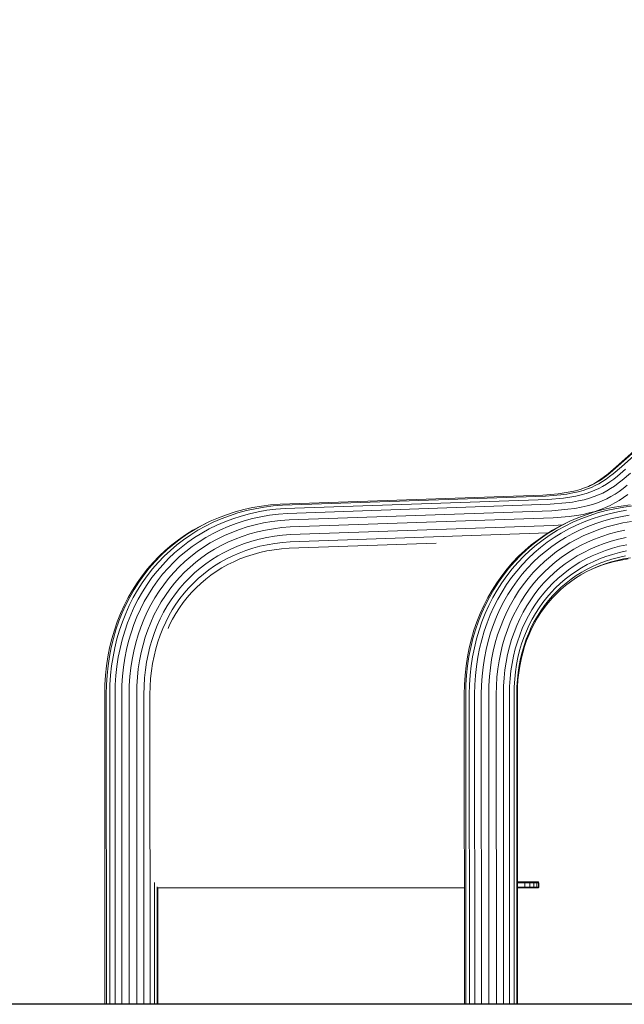
# Model space of a CAD drawing. Units: millimetres. Extents: x 723613 to 737979, y 146207 to 167182.
# Drawn here: x 729525 to 729832, y 162409 to 162909 of the extents above; entities that cross this region are included whole.
import ezdxf

# ---------------------------------------------------------------- set-up
doc = ezdxf.new("R2010")
doc.units = ezdxf.units.MM
doc.header["$PDSIZE"] = -1
doc.layers.add('размер', color=92, linetype='Continuous', lineweight=15)
doc.dimstyles.new('Размер М1.1', dxfattribs={"dimtxt": 300, "dimasz": 200, "dimexe": 1, "dimexo": 1, "dimgap": 50, "dimtad": 1, "dimdec": 0, "dimzin": 0, "dimtxsty": 'Standard', "dimcen": 2.5, "dimazin": 0, "dimtfac": 1, "dimtmove": 0, "dimatfit": 3, "dimfxl": 1, "dimtzin": 0, "dimarcsym": 0})

# ---------------------------------------------------------------- blocks, each defined once
blk = doc.blocks.new('*D19')
at = {"layer": 'Defpoints', "color": 0, "transparency": 16777216}
for p in [(725248.88, 167175.59), (731788.95, 167175.59), (728985.2, 162409.28)]:
    blk.add_point(p, dxfattribs=at)
at = {"layer": 'размер', "color": 0, "lineweight": -2, "transparency": 16777216}
for p, q in [((731787.95, 167175.59), (725247.88, 167175.59)), ((725248.88, 162609.28), (725248.88, 166975.59)), ((728984.2, 162409.28), (725247.88, 162409.28))]:
    blk.add_line(p, q, dxfattribs=at)
at = {"layer": 'размер', "color": 0, "transparency": 16777216}
for points in [[(725215.55, 166975.59), (725282.22, 166975.59), (725248.88, 167175.59)], [(725215.55, 162609.28), (725282.22, 162609.28), (725248.88, 162409.28)]]:
    blk.add_solid(points, dxfattribs=at)
at = {"layer": 'размер', "color": 0, "transparency": 16777216, "insert": (725048.88, 164792.44), "char_height": 300, "attachment_point": 5, "rotation": 90}
blk.add_mtext('4700', dxfattribs=at)
blk = doc.blocks.new('*D20')
at = {"layer": 'Defpoints', "color": 0, "transparency": 16777216}
for p in [(731532.98, 164453.79), (726584.62, 162409.28), (731079.33, 162409.28)]:
    blk.add_point(p, dxfattribs=at)
at = {"layer": 'размер', "color": 0, "lineweight": -2, "transparency": 16777216}
for p, q in [((731531.98, 164453.79), (726583.62, 164453.79)), ((726584.62, 164253.79), (726584.62, 162609.28)), ((731078.33, 162409.28), (726583.62, 162409.28))]:
    blk.add_line(p, q, dxfattribs=at)
at = {"layer": 'размер', "color": 0, "transparency": 16777216}
for points in [[(726551.29, 164253.79), (726617.95, 164253.79), (726584.62, 164453.79)], [(726551.29, 162609.28), (726617.95, 162609.28), (726584.62, 162409.28)]]:
    blk.add_solid(points, dxfattribs=at)
at = {"layer": 'размер', "color": 0, "transparency": 16777216, "insert": (726384.62, 163431.53), "char_height": 300, "attachment_point": 5, "rotation": 90}
blk.add_mtext('2000', dxfattribs=at)

msp = doc.modelspace()

# ---------------------------------------------------------------- linework, layer by layer
at = {"color": 0, "linetype": 'Continuous', "lineweight": 0, "extrusion": (0, 1, -2.22045e-16)}
for p, q in [((730727.71, 163486.31), (729827.62, 162681.83)), ((730728.67, 163486.73), (729828.6, 162682.25)), ((730730.31, 163486.31), (729830.22, 162681.83)), ((729827.62, 162681.83), (729823.45, 162678.26)), ((729828.6, 162682.25), (729824.44, 162678.69)), ((729830.22, 162681.83), (729826.05, 162678.26)), ((729821.63, 162676.83), (729819.8, 162675.5)), ((729822.63, 162677.27), (729820.82, 162675.96)), ((729823.45, 162678.26), (729821.63, 162676.83)), ((729824.23, 162676.83), (729822.4, 162675.5)), ((729824.44, 162678.69), (729822.63, 162677.27)), ((729826.05, 162678.26), (729824.23, 162676.83)), ((729828.16, 162677), (729826.29, 162675.53)), ((729832.37, 162680.59), (729828.16, 162677)), ((729834.87, 162678.65), (729830.6, 162675)), ((729813.54, 162671.89), (729811.51, 162671.09)), ((729814.36, 162672.27), (729813.52, 162671.88)), ((729815.45, 162672.76), (729813.54, 162671.89)), ((729816.21, 162673.24), (729814.36, 162672.27)), ((729816.96, 162672.27), (729815.03, 162671.38)), ((729817.27, 162673.72), (729815.45, 162672.76)), ((729818.01, 162674.31), (729816.21, 162673.24)), ((729818.81, 162673.24), (729816.96, 162672.27)), ((729819.05, 162674.78), (729817.27, 162673.72)), ((729819.8, 162675.5), (729818.01, 162674.31)), ((729820.7, 162671.83), (729818.79, 162670.82)), ((729820.61, 162674.31), (729818.81, 162673.24)), ((729820.82, 162675.96), (729819.05, 162674.78)), ((729822.4, 162675.5), (729820.61, 162674.31)), ((729822.57, 162672.94), (729820.7, 162671.83)), ((729824.42, 162674.16), (729822.57, 162672.94)), ((729826.29, 162675.53), (729824.42, 162674.16)), ((729826.7, 162672.06), (729824.76, 162670.77)), ((729828.65, 162673.47), (729826.7, 162672.06)), ((729830.6, 162675), (729828.65, 162673.47)), ((729833.17, 162672.44), (729831.12, 162670.84)), ((729790.37, 162667.46), (729657.11, 162662.88)), ((729791.7, 162666.91), (729658.44, 162662.33)), ((729798.07, 162668.12), (729790.37, 162667.46)), ((729799.42, 162667.58), (729791.7, 162666.91)), ((729801.24, 162668.56), (729798.07, 162668.12)), ((729802.62, 162668.02), (729799.42, 162667.58)), ((729804.2, 162669.09), (729801.24, 162668.56)), ((729805.6, 162668.55), (729802.62, 162668.02)), ((729807.07, 162666.98), (729804.03, 162666.44)), ((729806.88, 162669.69), (729804.2, 162669.09)), ((729808.3, 162669.16), (729805.6, 162668.55)), ((729809.3, 162670.36), (729806.88, 162669.69)), ((729809.83, 162667.6), (729807.07, 162666.98)), ((729810.74, 162669.83), (729808.3, 162669.16)), ((729811.51, 162671.09), (729809.3, 162670.36)), ((729812.35, 162668.29), (729809.83, 162667.6)), ((729812.97, 162670.57), (729810.74, 162669.83)), ((729814.65, 162669.06), (729812.35, 162668.29)), ((729815.03, 162671.38), (729812.97, 162670.57)), ((729816.41, 162666.68), (729813.99, 162665.87)), ((729816.79, 162669.9), (729814.65, 162669.06)), ((729818.66, 162667.56), (729816.41, 162666.68)), ((729818.79, 162670.82), (729816.79, 162669.9)), ((729820.77, 162668.53), (729818.66, 162667.56)), ((729822.8, 162669.6), (729820.77, 162668.53)), ((729824.92, 162666.74), (729822.76, 162665.6)), ((729824.76, 162670.77), (729822.8, 162669.6)), ((729827.02, 162667.99), (729824.92, 162666.74)), ((729829.08, 162669.35), (729827.02, 162667.99)), ((729831.12, 162670.84), (729829.08, 162669.35)), ((729833.5, 162667.83), (729831.34, 162666.26)), ((729647.72, 162661.9), (729643.16, 162661.11)), ((729652.37, 162662.49), (729647.72, 162661.9)), ((729653.72, 162661.95), (729649.1, 162661.36)), ((729657.11, 162662.88), (729652.37, 162662.49)), ((729658.44, 162662.33), (729653.72, 162661.95)), ((729792.98, 162665.32), (729659.72, 162660.73)), ((729794.11, 162662.8), (729660.84, 162658.22)), ((729800.77, 162665.99), (729792.98, 162665.32)), ((729802.02, 162663.49), (729794.11, 162662.8)), ((729804.03, 162666.44), (729800.77, 162665.99)), ((729805.38, 162663.95), (729802.02, 162663.49)), ((729808.5, 162664.51), (729805.38, 162663.95)), ((729811.37, 162665.15), (729808.5, 162664.51)), ((729812.77, 162662), (729809.78, 162661.33)), ((729813.99, 162665.87), (729811.37, 162665.15)), ((729815.53, 162662.76), (729812.77, 162662)), ((729818.1, 162663.62), (729815.53, 162662.76)), ((729820.5, 162664.56), (729818.1, 162663.62)), ((729822.76, 162665.6), (729820.5, 162664.56)), ((729824.59, 162662.25), (729822.15, 162661.13)), ((729826.91, 162663.47), (729824.59, 162662.25)), ((729830.02, 162661.9), (729825.46, 162661.11)), ((729829.15, 162664.81), (729826.91, 162663.47)), ((729831.34, 162666.26), (729829.15, 162664.81)), ((729834.67, 162662.49), (729830.02, 162661.9)), ((729836.02, 162661.95), (729831.39, 162661.36)), ((729630.02, 162657.55), (729625.84, 162655.97)), ((729631.48, 162657.03), (729627.33, 162655.46)), ((729634.3, 162658.93), (729630.02, 162657.55)), ((729635.74, 162658.4), (729631.48, 162657.03)), ((729637.34, 162656.87), (729633.15, 162655.51)), ((729638.69, 162660.12), (729634.3, 162658.93)), ((729640.1, 162659.59), (729635.74, 162658.4)), ((729641.64, 162658.03), (729637.34, 162656.87)), ((729643.16, 162661.11), (729638.69, 162660.12)), ((729644.55, 162660.58), (729640.1, 162659.59)), ((729646.02, 162659.01), (729641.64, 162658.03)), ((729647.45, 162656.53), (729643.16, 162655.58)), ((729649.1, 162661.36), (729644.55, 162660.58)), ((729650.5, 162659.78), (729646.02, 162659.01)), ((729651.82, 162657.29), (729647.45, 162656.53)), ((729655.06, 162660.36), (729650.5, 162659.78)), ((729656.29, 162657.85), (729651.82, 162657.29)), ((729659.72, 162660.73), (729655.06, 162660.36)), ((729660.84, 162658.22), (729656.29, 162657.85)), ((729794.99, 162659.57), (729661.71, 162654.99)), ((729803.04, 162660.27), (729794.99, 162659.57)), ((729803.78, 162656.6), (729795.56, 162655.89)), ((729806.53, 162660.75), (729803.04, 162660.27)), ((729807.41, 162657.11), (729803.78, 162656.6)), ((729809.78, 162661.33), (729806.53, 162660.75)), ((729810.79, 162657.71), (729807.41, 162657.11)), ((729812.32, 162657.55), (729808.14, 162655.97)), ((729813.78, 162657.03), (729809.63, 162655.46)), ((729813.93, 162658.41), (729810.79, 162657.71)), ((729816.6, 162658.93), (729812.32, 162657.55)), ((729818.04, 162658.4), (729813.78, 162657.03)), ((729816.86, 162659.22), (729813.93, 162658.41)), ((729819.64, 162656.87), (729815.45, 162655.51)), ((729820.98, 162660.12), (729816.6, 162658.93)), ((729819.59, 162660.12), (729816.86, 162659.22)), ((729822.4, 162659.59), (729818.04, 162658.4)), ((729822.15, 162661.13), (729819.59, 162660.12)), ((729823.93, 162658.03), (729819.64, 162656.87)), ((729825.46, 162661.11), (729820.98, 162660.12)), ((729826.85, 162660.58), (729822.4, 162659.59)), ((729828.32, 162659.01), (729823.93, 162658.03)), ((729829.75, 162656.53), (729825.46, 162655.58)), ((729831.39, 162661.36), (729826.85, 162660.58)), ((729832.8, 162659.78), (729828.32, 162659.01)), ((729834.12, 162657.29), (729829.75, 162656.53)), ((729616.74, 162651.76), (729612.92, 162649.64)), ((729617.82, 162652.25), (729613.97, 162650.11)), ((729619.34, 162651.76), (729615.52, 162649.64)), ((729620.68, 162653.7), (729616.74, 162651.76)), ((729621.77, 162654.2), (729617.82, 162652.25)), ((729623.28, 162653.7), (729619.34, 162651.76)), ((729620.68, 162653.7), (729621.77, 162654.2)), ((729625.07, 162652.24), (729621.2, 162650.33)), ((729625.84, 162655.97), (729621.77, 162654.2)), ((729627.33, 162655.46), (729623.28, 162653.7)), ((729629.06, 162653.97), (729625.07, 162652.24)), ((729630.89, 162651.61), (729627.01, 162649.93)), ((729633.15, 162655.51), (729629.06, 162653.97)), ((729634.88, 162653.12), (729630.89, 162651.61)), ((729638.97, 162654.44), (729634.88, 162653.12)), ((729643.16, 162655.58), (729638.97, 162654.44)), ((729644.56, 162652.43), (729640.5, 162651.33)), ((729648.71, 162653.35), (729644.56, 162652.43)), ((729652.96, 162654.09), (729648.71, 162653.35)), ((729657.29, 162654.64), (729652.96, 162654.09)), ((729661.71, 162654.99), (729657.29, 162654.64)), ((729795.56, 162655.89), (729662.27, 162651.31)), ((729795.77, 162652.05), (729662.47, 162647.47)), ((729799.04, 162651.76), (729795.22, 162649.64)), ((729800.46, 162652.46), (729795.77, 162652.05)), ((729800.11, 162652.25), (729796.27, 162650.11)), ((729801.64, 162651.76), (729797.82, 162649.64)), ((729802.98, 162653.7), (729799.04, 162651.76)), ((729804.07, 162654.2), (729800.11, 162652.25)), ((729805.58, 162653.7), (729801.64, 162651.76)), ((729804.07, 162654.2), (729802.98, 162653.7)), ((729807.37, 162652.24), (729803.5, 162650.33)), ((729808.14, 162655.97), (729804.07, 162654.2)), ((729809.63, 162655.46), (729805.58, 162653.7)), ((729811.36, 162653.97), (729807.37, 162652.24)), ((729813.19, 162651.61), (729809.31, 162649.93)), ((729815.45, 162655.51), (729811.36, 162653.97)), ((729817.18, 162653.12), (729813.19, 162651.61)), ((729821.27, 162654.44), (729817.18, 162653.12)), ((729825.46, 162655.58), (729821.27, 162654.44)), ((729826.86, 162652.43), (729822.8, 162651.33)), ((729831.01, 162653.35), (729826.86, 162652.43)), ((729835.26, 162654.09), (729831.01, 162653.35)), ((729609.23, 162647.33), (729605.66, 162644.86)), ((729610.26, 162647.8), (729606.67, 162645.31)), ((729611.83, 162647.33), (729608.26, 162644.86)), ((729612.92, 162649.64), (729609.23, 162647.33)), ((729613.97, 162650.11), (729610.26, 162647.8)), ((729615.52, 162649.64), (729611.83, 162647.33)), ((729617.45, 162648.24), (729613.81, 162645.98)), ((729621.2, 162650.33), (729617.45, 162648.24)), ((729623.24, 162648.07), (729619.58, 162646.04)), ((729627.01, 162649.93), (729623.24, 162648.07)), ((729628.93, 162646.97), (729625.29, 162645.17)), ((729632.68, 162648.59), (729628.93, 162646.97)), ((729636.54, 162650.05), (729632.68, 162648.59)), ((729637.99, 162646.55), (729634.29, 162645.15)), ((729640.5, 162651.33), (729636.54, 162650.05)), ((729641.8, 162647.78), (729637.99, 162646.55)), ((729645.71, 162648.84), (729641.8, 162647.78)), ((729649.72, 162649.73), (729645.71, 162648.84)), ((729653.81, 162650.44), (729649.72, 162649.73)), ((729654.32, 162646.63), (729650.37, 162645.95)), ((729658, 162650.97), (729653.81, 162650.44)), ((729658.35, 162647.14), (729654.32, 162646.63)), ((729662.27, 162651.31), (729658, 162650.97)), ((729662.47, 162647.47), (729658.35, 162647.14)), ((729793.05, 162648.28), (729662.28, 162643.79)), ((729791.52, 162647.33), (729787.96, 162644.86)), ((729792.55, 162647.8), (729788.97, 162645.31)), ((729794.13, 162647.33), (729790.56, 162644.86)), ((729795.22, 162649.64), (729791.52, 162647.33)), ((729796.27, 162650.11), (729792.55, 162647.8)), ((729797.82, 162649.64), (729794.13, 162647.33)), ((729799.74, 162648.24), (729796.11, 162645.98)), ((729803.5, 162650.33), (729799.74, 162648.24)), ((729805.54, 162648.07), (729801.88, 162646.04)), ((729809.31, 162649.93), (729805.54, 162648.07)), ((729811.23, 162646.97), (729807.59, 162645.17)), ((729814.98, 162648.59), (729811.23, 162646.97)), ((729818.84, 162650.05), (729814.98, 162648.59)), ((729820.29, 162646.55), (729816.59, 162645.15)), ((729822.8, 162651.33), (729818.84, 162650.05)), ((729824.1, 162647.78), (729820.29, 162646.55)), ((729828.01, 162648.84), (729824.1, 162647.78)), ((729832.01, 162649.73), (729828.01, 162648.84)), ((729602.23, 162642.21), (729598.93, 162639.4)), ((729603.21, 162642.65), (729599.9, 162639.82)), ((729604.83, 162642.21), (729601.53, 162639.4)), ((729605.66, 162644.86), (729602.23, 162642.21)), ((729606.67, 162645.31), (729603.21, 162642.65)), ((729608.26, 162644.86), (729604.83, 162642.21)), ((729610.31, 162643.54), (729606.93, 162640.94)), ((729613.81, 162645.98), (729610.31, 162643.54)), ((729616.05, 162643.84), (729612.64, 162641.47)), ((729619.58, 162646.04), (729616.05, 162643.84)), ((729621.77, 162643.21), (729618.36, 162641.08)), ((729625.29, 162645.17), (729621.77, 162643.21)), ((729627.2, 162641.86), (729623.82, 162639.98)), ((729630.69, 162643.58), (729627.2, 162641.86)), ((729634.29, 162645.15), (729630.69, 162643.58)), ((729635.57, 162641.55), (729632.13, 162640.06)), ((729639.12, 162642.89), (729635.57, 162641.55)), ((729642.78, 162644.08), (729639.12, 162642.89)), ((729646.53, 162645.09), (729642.78, 162644.08)), ((729650.37, 162645.95), (729646.53, 162645.09)), ((729650.64, 162642.32), (729646.94, 162641.5)), ((729654.43, 162642.98), (729650.64, 162642.32)), ((729658.31, 162643.47), (729654.43, 162642.98)), ((729662.28, 162643.79), (729658.31, 162643.47)), ((729736.33, 162643.13), (729661.74, 162640.56)), ((729784.52, 162642.21), (729781.23, 162639.4)), ((729785.51, 162642.65), (729782.2, 162639.82)), ((729787.12, 162642.21), (729783.83, 162639.4)), ((729787.96, 162644.86), (729784.52, 162642.21)), ((729788.97, 162645.31), (729785.51, 162642.65)), ((729790.56, 162644.86), (729787.12, 162642.21)), ((729792.6, 162643.54), (729789.23, 162640.94)), ((729796.11, 162645.98), (729792.6, 162643.54)), ((729798.35, 162643.84), (729794.94, 162641.47)), ((729801.88, 162646.04), (729798.35, 162643.84)), ((729804.06, 162643.21), (729800.66, 162641.09)), ((729807.59, 162645.17), (729804.06, 162643.21)), ((729809.49, 162641.86), (729806.11, 162639.98)), ((729812.98, 162643.58), (729809.49, 162641.86)), ((729816.59, 162645.15), (729812.98, 162643.58)), ((729817.87, 162641.55), (729814.43, 162640.06)), ((729821.42, 162642.89), (729817.87, 162641.55)), ((729825.07, 162644.08), (729821.42, 162642.89)), ((729828.82, 162645.09), (729825.07, 162644.08)), ((729832.67, 162645.95), (729828.82, 162645.09)), ((729832.93, 162642.32), (729829.24, 162641.5)), ((729596.73, 162636.83), (729593.71, 162633.69)), ((729598.93, 162639.4), (729595.78, 162636.43)), ((729599.9, 162639.82), (729596.73, 162636.83)), ((729601.53, 162639.4), (729598.38, 162636.43)), ((729603.69, 162638.18), (729600.6, 162635.26)), ((729606.93, 162640.94), (729603.69, 162638.18)), ((729609.36, 162638.94), (729606.21, 162636.26)), ((729612.64, 162641.47), (729609.36, 162638.94)), ((729615.07, 162638.8), (729611.91, 162636.37)), ((729618.36, 162641.08), (729615.07, 162638.8)), ((729620.55, 162637.95), (729617.41, 162635.77)), ((729623.82, 162639.98), (729620.55, 162637.95)), ((729625.56, 162636.62), (729622.45, 162634.68)), ((729628.79, 162638.41), (729625.56, 162636.62)), ((729632.13, 162640.06), (729628.79, 162638.41)), ((729633.14, 162636.68), (729629.95, 162635.1)), ((729636.44, 162638.11), (729633.14, 162636.68)), ((729639.84, 162639.39), (729636.44, 162638.11)), ((729643.34, 162640.52), (729639.84, 162639.39)), ((729643.45, 162637.41), (729640.08, 162636.32)), ((729646.94, 162641.5), (729643.34, 162640.52)), ((729646.91, 162638.35), (729643.45, 162637.41)), ((729650.48, 162639.14), (729646.91, 162638.35)), ((729654.14, 162639.78), (729650.48, 162639.14)), ((729657.9, 162640.25), (729654.14, 162639.78)), ((729661.74, 162640.56), (729657.9, 162640.25)), ((729779.03, 162636.83), (729776, 162633.69)), ((729781.23, 162639.4), (729778.08, 162636.43)), ((729782.2, 162639.82), (729779.03, 162636.83)), ((729783.83, 162639.4), (729780.68, 162636.43)), ((729785.99, 162638.18), (729782.9, 162635.27)), ((729789.23, 162640.94), (729785.99, 162638.18)), ((729791.66, 162638.94), (729788.51, 162636.26)), ((729794.94, 162641.47), (729791.66, 162638.94)), ((729797.37, 162638.8), (729794.21, 162636.37)), ((729800.66, 162641.09), (729797.37, 162638.8)), ((729802.85, 162637.95), (729799.7, 162635.77)), ((729806.11, 162639.98), (729802.85, 162637.95)), ((729807.86, 162636.62), (729804.75, 162634.68)), ((729811.09, 162638.41), (729807.86, 162636.62)), ((729814.43, 162640.06), (729811.09, 162638.41)), ((729815.44, 162636.68), (729812.25, 162635.1)), ((729818.73, 162638.11), (729815.44, 162636.68)), ((729822.13, 162639.39), (729818.73, 162638.11)), ((729825.64, 162640.52), (729822.13, 162639.39)), ((729825.74, 162637.41), (729822.37, 162636.32)), ((729829.24, 162641.5), (729825.64, 162640.52)), ((729829.21, 162638.35), (729825.74, 162637.41)), ((729832.22, 162636.67), (729828.75, 162635.9)), ((729832.78, 162639.14), (729829.21, 162638.35)), ((729592.77, 162633.31), (729589.92, 162630.03)), ((729593.71, 162633.69), (729590.84, 162630.39)), ((729595.38, 162633.31), (729592.52, 162630.03)), ((729595.78, 162636.43), (729592.77, 162633.31)), ((729597.65, 162632.19), (729594.85, 162628.97)), ((729598.38, 162636.43), (729595.38, 162633.31)), ((729600.6, 162635.26), (729597.65, 162632.19)), ((729603.2, 162633.42), (729600.34, 162630.44)), ((729606.21, 162636.26), (729603.2, 162633.42)), ((729608.88, 162633.79), (729605.98, 162631.06)), ((729611.91, 162636.37), (729608.88, 162633.79)), ((729614.38, 162633.44), (729611.48, 162630.97)), ((729617.41, 162635.77), (729614.38, 162633.44)), ((729619.45, 162632.6), (729616.57, 162630.38)), ((729622.45, 162634.68), (729619.45, 162632.6)), ((729623.9, 162631.54), (729621.04, 162629.56)), ((729626.87, 162633.39), (729623.9, 162631.54)), ((729629.95, 162635.1), (729626.87, 162633.39)), ((729630.58, 162632.2), (729627.63, 162630.56)), ((729633.64, 162633.71), (729630.58, 162632.2)), ((729636.81, 162635.09), (729633.64, 162633.71)), ((729640.08, 162636.32), (729636.81, 162635.09)), ((729775.07, 162633.31), (729772.22, 162630.03)), ((729776, 162633.69), (729773.13, 162630.39)), ((729777.67, 162633.31), (729774.82, 162630.03)), ((729778.08, 162636.43), (729775.07, 162633.31)), ((729779.94, 162632.19), (729777.14, 162628.97)), ((729780.68, 162636.43), (729777.67, 162633.31)), ((729782.9, 162635.27), (729779.94, 162632.19)), ((729785.5, 162633.42), (729782.63, 162630.44)), ((729788.51, 162636.26), (729785.5, 162633.42)), ((729791.18, 162633.79), (729788.28, 162631.06)), ((729794.21, 162636.37), (729791.18, 162633.79)), ((729796.68, 162633.44), (729793.78, 162630.97)), ((729799.7, 162635.77), (729796.68, 162633.44)), ((729801.75, 162632.6), (729798.87, 162630.38)), ((729804.75, 162634.68), (729801.75, 162632.6)), ((729806.2, 162631.54), (729803.34, 162629.56)), ((729809.17, 162633.39), (729806.2, 162631.54)), ((729812.25, 162635.1), (729809.17, 162633.39)), ((729812.88, 162632.2), (729809.93, 162630.56)), ((729815.94, 162633.71), (729812.88, 162632.2)), ((729818.95, 162632.73), (729815.89, 162631.41)), ((729819.1, 162635.09), (729815.94, 162633.71)), ((729820.25, 162631.89), (729817.17, 162630.73)), ((729821.39, 162632.41), (729818.29, 162631.24)), ((729822.12, 162633.93), (729818.95, 162632.73)), ((729822.37, 162636.32), (729819.1, 162635.09)), ((729823.43, 162632.92), (729820.25, 162631.89)), ((729824.59, 162633.45), (729821.39, 162632.41)), ((729825.39, 162634.99), (729822.12, 162633.93)), ((729826.71, 162633.81), (729823.43, 162632.92)), ((729827.89, 162634.34), (729824.59, 162633.45)), ((729828.75, 162635.9), (729825.39, 162634.99)), ((729830.09, 162634.56), (729826.71, 162633.81)), ((729831.29, 162635.1), (729827.89, 162634.34)), ((729833.56, 162635.16), (729830.09, 162634.56)), ((729834.79, 162635.7), (729831.29, 162635.1)), ((729587.23, 162626.6), (729584.7, 162623.04)), ((729588.13, 162626.94), (729585.58, 162623.35)), ((729589.92, 162630.03), (729587.23, 162626.6)), ((729589.83, 162626.6), (729587.3, 162623.04)), ((729590.84, 162630.39), (729588.13, 162626.94)), ((729592.52, 162630.03), (729589.83, 162626.6)), ((729594.85, 162628.97), (729592.2, 162625.61)), ((729597.61, 162627.31), (729595.04, 162624.04)), ((729600.34, 162630.44), (729597.61, 162627.31)), ((729603.22, 162628.18), (729600.61, 162625.17)), ((729605.98, 162631.06), (729603.22, 162628.18)), ((729608.72, 162628.36), (729606.08, 162625.61)), ((729611.48, 162630.97), (729608.72, 162628.36)), ((729613.81, 162628.03), (729611.18, 162625.54)), ((729616.57, 162630.38), (729613.81, 162628.03)), ((729618.3, 162627.45), (729615.68, 162625.21)), ((729621.04, 162629.56), (729618.3, 162627.45)), ((729622.05, 162626.89), (729619.43, 162624.87)), ((729624.79, 162628.79), (729622.05, 162626.89)), ((729627.63, 162630.56), (729624.79, 162628.79)), ((729769.53, 162626.6), (729766.99, 162623.04)), ((729770.42, 162626.94), (729767.88, 162623.35)), ((729772.22, 162630.03), (729769.53, 162626.6)), ((729772.13, 162626.6), (729769.59, 162623.04)), ((729773.13, 162630.39), (729770.42, 162626.94)), ((729774.82, 162630.03), (729772.13, 162626.6)), ((729777.14, 162628.97), (729774.5, 162625.61)), ((729779.91, 162627.31), (729777.34, 162624.04)), ((729782.63, 162630.44), (729779.91, 162627.31)), ((729785.52, 162628.18), (729782.9, 162625.17)), ((729788.28, 162631.06), (729785.52, 162628.18)), ((729791.01, 162628.36), (729788.38, 162625.61)), ((729793.78, 162630.97), (729791.01, 162628.36)), ((729796.11, 162628.03), (729793.47, 162625.54)), ((729798.87, 162630.38), (729796.11, 162628.03)), ((729800.6, 162627.45), (729797.97, 162625.21)), ((729803.34, 162629.56), (729800.6, 162627.45)), ((729804.35, 162626.89), (729801.73, 162624.87)), ((729807.09, 162628.79), (729804.35, 162626.89)), ((729807.34, 162626.65), (729804.7, 162624.82)), ((729809.61, 162626.96), (729806.93, 162625.29)), ((729809.93, 162630.56), (729807.09, 162628.79)), ((729810.08, 162628.36), (729807.34, 162626.65)), ((729812.4, 162628.51), (729809.61, 162626.96)), ((729812.93, 162629.95), (729810.08, 162628.36)), ((729815.29, 162629.94), (729812.4, 162628.51)), ((729815.89, 162631.41), (729812.93, 162629.95)), ((729817.17, 162630.73), (729814.86, 162629.73)), ((729818.29, 162631.24), (729815.29, 162629.94)), ((729584.7, 162623.04), (729582.33, 162619.33)), ((729585.58, 162623.35), (729583.2, 162619.63)), ((729587.3, 162623.04), (729584.93, 162619.33)), ((729589.71, 162622.1), (729587.39, 162618.47)), ((729592.2, 162625.61), (729589.71, 162622.1)), ((729595.04, 162624.04), (729592.63, 162620.64)), ((729598.13, 162622.03), (729595.81, 162618.75)), ((729600.61, 162625.17), (729598.13, 162622.03)), ((729603.58, 162622.74), (729601.21, 162619.73)), ((729606.08, 162625.61), (729603.58, 162622.74)), ((729608.67, 162622.93), (729606.29, 162620.2)), ((729611.18, 162625.54), (729608.67, 162622.93)), ((729613.17, 162622.84), (729610.78, 162620.36)), ((729615.68, 162625.21), (729613.17, 162622.84)), ((729616.92, 162622.73), (729614.53, 162620.48)), ((729619.43, 162624.87), (729616.92, 162622.73)), ((729766.99, 162623.04), (729764.63, 162619.33)), ((729767.88, 162623.35), (729765.49, 162619.63)), ((729769.59, 162623.04), (729767.23, 162619.33)), ((729772.01, 162622.1), (729769.68, 162618.47)), ((729774.5, 162625.61), (729772.01, 162622.1)), ((729777.34, 162624.04), (729774.92, 162620.64)), ((729780.43, 162622.03), (729778.1, 162618.75)), ((729782.9, 162625.17), (729780.43, 162622.03)), ((729785.87, 162622.74), (729783.51, 162619.73)), ((729788.38, 162625.61), (729785.87, 162622.74)), ((729790.96, 162622.93), (729788.59, 162620.2)), ((729793.47, 162625.54), (729790.96, 162622.93)), ((729795.46, 162622.84), (729793.08, 162620.36)), ((729797.97, 162625.21), (729795.46, 162622.84)), ((729799.22, 162622.73), (729796.82, 162620.48)), ((729801.73, 162624.87), (729799.22, 162622.73)), ((729801.88, 162621.6), (729799.52, 162619.59)), ((729802.17, 162622.87), (729799.75, 162620.81)), ((729804.35, 162623.5), (729801.88, 162621.6)), ((729804.7, 162624.82), (729802.17, 162622.87)), ((729806.93, 162625.29), (729804.35, 162623.5)), ((729582.33, 162619.33), (729580.13, 162615.5)), ((729583.2, 162619.63), (729580.99, 162615.78)), ((729584.93, 162619.33), (729582.74, 162615.5)), ((729587.39, 162618.47), (729585.23, 162614.71)), ((729590.37, 162617.1), (729588.27, 162613.45)), ((729592.63, 162620.64), (729590.37, 162617.1)), ((729595.81, 162618.75), (729593.63, 162615.35)), ((729598.99, 162616.6), (729596.92, 162613.36)), ((729601.21, 162619.73), (729598.99, 162616.6)), ((729604.04, 162617.34), (729601.93, 162614.36)), ((729606.29, 162620.2), (729604.04, 162617.34)), ((729608.52, 162617.76), (729606.38, 162615.04)), ((729610.78, 162620.36), (729608.52, 162617.76)), ((729612.25, 162618.11), (729610.09, 162615.62)), ((729614.53, 162620.48), (729612.25, 162618.11)), ((729764.63, 162619.33), (729762.43, 162615.5)), ((729765.49, 162619.63), (729763.29, 162615.78)), ((729767.23, 162619.33), (729765.03, 162615.5)), ((729769.68, 162618.47), (729767.53, 162614.71)), ((729772.67, 162617.1), (729770.57, 162613.45)), ((729774.92, 162620.64), (729772.67, 162617.1)), ((729778.1, 162618.75), (729775.93, 162615.35)), ((729781.29, 162616.6), (729779.21, 162613.36)), ((729783.51, 162619.73), (729781.29, 162616.6)), ((729786.34, 162617.34), (729784.22, 162614.36)), ((729788.59, 162620.2), (729786.34, 162617.34)), ((729790.82, 162617.76), (729788.68, 162615.04)), ((729793.08, 162620.36), (729790.82, 162617.76)), ((729794.55, 162618.11), (729792.39, 162615.62)), ((729796.82, 162620.48), (729794.55, 162618.11)), ((729797.27, 162617.47), (729795.13, 162615.24)), ((729797.44, 162618.63), (729795.25, 162616.35)), ((729799.52, 162619.59), (729797.27, 162617.47)), ((729799.75, 162620.81), (729797.44, 162618.63)), ((729578.96, 162611.8), (729577.1, 162607.7)), ((729580.13, 162615.5), (729578.11, 162611.55)), ((729580.99, 162615.78), (729578.96, 162611.8)), ((729582.74, 162615.5), (729580.71, 162611.55)), ((729585.23, 162614.71), (729583.24, 162610.82)), ((729588.27, 162613.45), (729586.34, 162609.67)), ((729591.62, 162611.83), (729589.76, 162608.2)), ((729593.63, 162615.35), (729591.62, 162611.83)), ((729596.92, 162613.36), (729594.99, 162609.99)), ((729601.93, 162614.36), (729599.95, 162611.27)), ((729604.37, 162612.21), (729602.5, 162609.28)), ((729606.38, 162615.04), (729604.37, 162612.21)), ((729608.05, 162613.03), (729606.13, 162610.33)), ((729610.09, 162615.62), (729608.05, 162613.03)), ((729761.25, 162611.8), (729759.4, 162607.7)), ((729762.43, 162615.5), (729760.41, 162611.55)), ((729763.29, 162615.78), (729761.25, 162611.8)), ((729765.03, 162615.5), (729763.01, 162611.55)), ((729767.53, 162614.71), (729765.54, 162610.82)), ((729770.57, 162613.45), (729768.64, 162609.67)), ((729773.91, 162611.83), (729772.05, 162608.2)), ((729775.93, 162615.35), (729773.91, 162611.83)), ((729779.21, 162613.36), (729777.29, 162609.99)), ((729784.22, 162614.36), (729782.25, 162611.27)), ((729786.67, 162612.21), (729784.79, 162609.28)), ((729788.68, 162615.04), (729786.67, 162612.21)), ((729790.35, 162613.03), (729788.43, 162610.33)), ((729792.39, 162615.62), (729790.35, 162613.03)), ((729793.1, 162612.9), (729791.18, 162610.47)), ((729793.17, 162613.96), (729791.2, 162611.46)), ((729795.13, 162615.24), (729793.1, 162612.9)), ((729795.25, 162616.35), (729793.17, 162613.96)), ((729576.27, 162607.47), (729574.61, 162603.28)), ((729577.1, 162607.7), (729575.43, 162603.48)), ((729578.11, 162611.55), (729576.27, 162607.47)), ((729578.87, 162607.47), (729577.21, 162603.28)), ((729580.71, 162611.55), (729578.87, 162607.47)), ((729581.43, 162606.81), (729579.8, 162602.7)), ((729583.24, 162610.82), (729581.43, 162606.81)), ((729586.34, 162609.67), (729584.58, 162605.78)), ((729589.76, 162608.2), (729588.06, 162604.45)), ((729594.99, 162609.99), (729593.21, 162606.51)), ((729598.12, 162608.07), (729596.43, 162604.76)), ((729599.95, 162611.27), (729598.12, 162608.07)), ((729602.5, 162609.28), (729600.75, 162606.23)), ((729604.34, 162607.52), (729602.67, 162604.61)), ((729606.13, 162610.33), (729604.34, 162607.52)), ((729758.57, 162607.47), (729756.9, 162603.28)), ((729759.4, 162607.7), (729757.73, 162603.48)), ((729760.41, 162611.55), (729758.57, 162607.47)), ((729761.17, 162607.47), (729759.51, 162603.28)), ((729763.01, 162611.55), (729761.17, 162607.47)), ((729763.73, 162606.81), (729762.1, 162602.7)), ((729765.54, 162610.82), (729763.73, 162606.81)), ((729768.64, 162609.67), (729766.88, 162605.78)), ((729772.05, 162608.2), (729770.36, 162604.45)), ((729777.29, 162609.99), (729775.51, 162606.51)), ((729780.42, 162608.07), (729778.72, 162604.76)), ((729782.25, 162611.27), (729780.42, 162608.07)), ((729784.79, 162609.28), (729783.05, 162606.23)), ((729786.64, 162607.52), (729784.97, 162604.61)), ((729788.43, 162610.33), (729786.64, 162607.52)), ((729789.36, 162608.86), (729787.63, 162606.16)), ((729789.38, 162607.93), (729787.7, 162605.3)), ((729791.2, 162611.46), (729789.36, 162608.86)), ((729791.18, 162610.47), (729789.38, 162607.93)), ((729574.61, 162603.28), (729573.13, 162598.99)), ((729575.43, 162603.48), (729573.94, 162599.17)), ((729577.21, 162603.28), (729575.73, 162598.99)), ((729579.8, 162602.7), (729578.35, 162598.48)), ((729582.99, 162601.78), (729581.58, 162597.67)), ((729584.58, 162605.78), (729582.99, 162601.78)), ((729588.06, 162604.45), (729586.53, 162600.59)), ((729591.59, 162602.93), (729590.13, 162599.24)), ((729593.21, 162606.51), (729591.59, 162602.93)), ((729596.43, 162604.76), (729594.88, 162601.35)), ((729599.14, 162603.08), (729597.67, 162599.83)), ((729600.75, 162606.23), (729599.14, 162603.08)), ((729601.13, 162601.61), (729600.32, 162599.8)), ((729602.67, 162604.61), (729601.13, 162601.61)), ((729756.9, 162603.28), (729755.43, 162598.99)), ((729757.73, 162603.48), (729756.24, 162599.17)), ((729759.51, 162603.28), (729758.03, 162598.99)), ((729762.1, 162602.7), (729760.65, 162598.48)), ((729765.29, 162601.78), (729763.88, 162597.67)), ((729766.88, 162605.78), (729765.29, 162601.78)), ((729770.36, 162604.45), (729768.83, 162600.59)), ((729773.89, 162602.93), (729772.42, 162599.24)), ((729775.51, 162606.51), (729773.89, 162602.93)), ((729778.72, 162604.76), (729777.18, 162601.35)), ((729781.44, 162603.08), (729779.97, 162599.83)), ((729783.05, 162606.23), (729781.44, 162603.08)), ((729783.43, 162601.61), (729782.03, 162598.5)), ((729784.97, 162604.61), (729783.43, 162601.61)), ((729786.02, 162603.36), (729784.54, 162600.46)), ((729786.13, 162602.56), (729784.68, 162599.73)), ((729787.63, 162606.16), (729786.02, 162603.36)), ((729787.7, 162605.3), (729786.13, 162602.56)), ((729573.13, 162598.99), (729571.84, 162594.6)), ((729573.94, 162599.17), (729572.65, 162594.75)), ((729575.73, 162598.99), (729574.44, 162594.6)), ((729578.35, 162598.48), (729577.08, 162594.16)), ((729581.58, 162597.67), (729580.35, 162593.46)), ((729585.17, 162596.63), (729583.98, 162592.57)), ((729586.53, 162600.59), (729585.17, 162596.63)), ((729590.13, 162599.24), (729588.82, 162595.45)), ((729593.49, 162597.83), (729592.24, 162594.21)), ((729594.88, 162601.35), (729593.49, 162597.83)), ((729597.67, 162599.83), (729596.34, 162596.48)), ((729755.43, 162598.99), (729754.14, 162594.6)), ((729756.24, 162599.17), (729754.95, 162594.75)), ((729758.03, 162598.99), (729756.74, 162594.6)), ((729760.65, 162598.48), (729759.38, 162594.16)), ((729763.88, 162597.67), (729762.64, 162593.46)), ((729767.47, 162596.63), (729766.28, 162592.57)), ((729768.83, 162600.59), (729767.47, 162596.63)), ((729772.42, 162599.24), (729771.12, 162595.45)), ((729775.78, 162597.83), (729774.54, 162594.21)), ((729777.18, 162601.35), (729775.78, 162597.83)), ((729779.97, 162599.83), (729778.64, 162596.48)), ((729782.03, 162598.5), (729780.75, 162595.29)), ((729783.19, 162597.46), (729781.96, 162594.37)), ((729783.36, 162596.8), (729782.16, 162593.78)), ((729784.54, 162600.46), (729783.19, 162597.46)), ((729784.68, 162599.73), (729783.36, 162596.8)), ((729571.84, 162594.6), (729570.74, 162590.1)), ((729572.65, 162594.75), (729571.54, 162590.23)), ((729574.44, 162594.6), (729573.34, 162590.1)), ((729577.08, 162594.16), (729576, 162589.74)), ((729580.35, 162593.46), (729579.3, 162589.16)), ((729583.98, 162592.57), (729582.96, 162588.42)), ((729588.82, 162595.45), (729587.68, 162591.56)), ((729592.24, 162594.21), (729591.15, 162590.5)), ((729595.15, 162593.03), (729594.12, 162589.49)), ((729596.34, 162596.48), (729595.15, 162593.03)), ((729754.14, 162594.6), (729753.04, 162590.1)), ((729754.95, 162594.75), (729753.84, 162590.23)), ((729756.74, 162594.6), (729755.64, 162590.1)), ((729759.38, 162594.16), (729758.3, 162589.74)), ((729762.64, 162593.46), (729761.59, 162589.16)), ((729766.28, 162592.57), (729765.26, 162588.42)), ((729771.12, 162595.45), (729769.98, 162591.56)), ((729774.54, 162594.21), (729773.45, 162590.5)), ((729777.45, 162593.03), (729776.41, 162589.49)), ((729778.64, 162596.48), (729777.45, 162593.03)), ((729779.62, 162591.99), (729778.62, 162588.6)), ((729780.75, 162595.29), (729779.62, 162591.99)), ((729781.96, 162594.37), (729780.87, 162591.18)), ((729782.16, 162593.78), (729781.09, 162590.67)), ((729570.74, 162590.1), (729569.84, 162585.52)), ((729571.54, 162590.23), (729570.63, 162585.62)), ((729573.34, 162590.1), (729572.44, 162585.52)), ((729576, 162589.74), (729575.11, 162585.23)), ((729579.3, 162589.16), (729578.43, 162584.77)), ((729582.96, 162588.42), (729582.13, 162584.18)), ((729586.71, 162587.58), (729585.9, 162583.51)), ((729587.68, 162591.56), (729586.71, 162587.58)), ((729590.22, 162586.7), (729589.45, 162582.8)), ((729591.15, 162590.5), (729590.22, 162586.7)), ((729594.12, 162589.49), (729593.23, 162585.85)), ((729753.04, 162590.1), (729752.14, 162585.52)), ((729753.84, 162590.23), (729752.93, 162585.62)), ((729755.64, 162590.1), (729754.74, 162585.52)), ((729758.3, 162589.74), (729757.41, 162585.23)), ((729761.59, 162589.16), (729760.73, 162584.77)), ((729765.26, 162588.42), (729764.42, 162584.18)), ((729769.01, 162587.58), (729768.2, 162583.51)), ((729769.98, 162591.56), (729769.01, 162587.58)), ((729772.52, 162586.7), (729771.75, 162582.8)), ((729773.45, 162590.5), (729772.52, 162586.7)), ((729776.41, 162589.49), (729775.52, 162585.85)), ((729778.62, 162588.6), (729777.77, 162585.11)), ((729779.9, 162587.9), (729779.08, 162584.54)), ((729780.15, 162587.47), (729779.35, 162584.17)), ((729780.87, 162591.18), (729779.9, 162587.9)), ((729781.09, 162590.67), (729780.15, 162587.47)), ((729569.84, 162585.52), (729569.13, 162580.86)), ((729570.63, 162585.62), (729569.92, 162580.94)), ((729572.44, 162585.52), (729571.73, 162580.86)), ((729575.11, 162585.23), (729574.41, 162580.64)), ((729578.43, 162584.77), (729577.75, 162580.3)), ((729582.13, 162584.18), (729581.47, 162579.86)), ((729585.9, 162583.51), (729585.27, 162579.35)), ((729589.45, 162582.8), (729588.85, 162578.82)), ((729592.49, 162582.13), (729591.91, 162578.32)), ((729593.23, 162585.85), (729592.49, 162582.13)), ((729752.14, 162585.52), (729751.43, 162580.86)), ((729752.93, 162585.62), (729752.22, 162580.94)), ((729754.74, 162585.52), (729754.03, 162580.86)), ((729757.41, 162585.23), (729756.71, 162580.64)), ((729760.73, 162584.77), (729760.05, 162580.3)), ((729764.42, 162584.18), (729763.77, 162579.86)), ((729768.2, 162583.51), (729767.57, 162579.35)), ((729771.75, 162582.8), (729771.15, 162578.82)), ((729774.79, 162582.13), (729774.21, 162578.32)), ((729775.52, 162585.85), (729774.79, 162582.13)), ((729777.77, 162585.11), (729777.07, 162581.54)), ((729779.08, 162584.54), (729778.4, 162581.08)), ((729779.35, 162584.17), (729778.68, 162580.79)), ((729569.13, 162580.86), (729568.62, 162576.12)), ((729569.92, 162580.94), (729569.41, 162576.17)), ((729571.73, 162580.86), (729571.22, 162576.12)), ((729574.41, 162580.64), (729573.91, 162575.97)), ((729577.75, 162580.3), (729577.26, 162575.74)), ((729581.47, 162579.86), (729581, 162575.45)), ((729585.27, 162579.35), (729584.82, 162575.11)), ((729588.85, 162578.82), (729588.41, 162574.76)), ((729591.91, 162578.32), (729591.49, 162574.43)), ((729751.43, 162580.86), (729750.92, 162576.12)), ((729752.22, 162580.94), (729751.71, 162576.17)), ((729754.03, 162580.86), (729753.52, 162576.12)), ((729756.71, 162580.64), (729756.21, 162575.97)), ((729760.05, 162580.3), (729759.56, 162575.74)), ((729763.77, 162579.86), (729763.29, 162575.45)), ((729767.57, 162579.35), (729767.11, 162575.11)), ((729771.15, 162578.82), (729770.71, 162574.76)), ((729774.21, 162578.32), (729773.79, 162574.43)), ((729776.51, 162577.88), (729776.11, 162574.13)), ((729777.07, 162581.54), (729776.51, 162577.88)), ((729777.86, 162577.53), (729777.47, 162573.9)), ((729778.15, 162577.31), (729777.77, 162573.75)), ((729778.4, 162581.08), (729777.86, 162577.53)), ((729778.68, 162580.79), (729778.15, 162577.31)), ((729568.62, 162576.12), (729568.31, 162571.3)), ((729569.41, 162576.17), (729569.1, 162571.33)), ((729571.22, 162576.12), (729570.91, 162571.3)), ((729573.91, 162575.97), (729573.61, 162571.23)), ((729577.26, 162575.74), (729576.96, 162571.11)), ((729581, 162575.45), (729580.71, 162570.97)), ((729584.82, 162575.11), (729584.54, 162570.8)), ((729588.41, 162574.76), (729588.15, 162570.62)), ((729591.49, 162574.43), (729591.24, 162570.45)), ((729750.92, 162576.12), (729750.61, 162571.3)), ((729751.71, 162576.17), (729751.39, 162571.33)), ((729753.52, 162576.12), (729753.21, 162571.3)), ((729756.21, 162575.97), (729755.9, 162571.23)), ((729759.56, 162575.74), (729759.26, 162571.11)), ((729763.29, 162575.45), (729763, 162570.97)), ((729767.11, 162575.11), (729766.84, 162570.8)), ((729770.71, 162574.76), (729770.44, 162570.62)), ((729773.79, 162574.43), (729773.54, 162570.45)), ((729776.11, 162574.13), (729775.86, 162570.3)), ((729777.47, 162573.9), (729777.23, 162570.19)), ((729777.77, 162573.75), (729777.53, 162570.11)), ((729568.31, 162571.3), (729568.21, 162566.55)), ((729569.1, 162571.33), (729568.99, 162566.56)), ((729570.91, 162571.3), (729570.81, 162566.55)), ((729573.61, 162571.23), (729573.5, 162566.53)), ((729576.96, 162571.11), (729576.86, 162566.5)), ((729580.71, 162570.97), (729580.61, 162566.47)), ((729584.54, 162570.8), (729584.44, 162566.42)), ((729588.15, 162570.62), (729588.05, 162566.38)), ((729591.24, 162570.45), (729591.15, 162566.34)), ((729750.61, 162571.3), (729750.5, 162566.55)), ((729751.39, 162571.33), (729751.29, 162566.56)), ((729753.21, 162571.3), (729753.1, 162566.55)), ((729755.9, 162571.23), (729755.8, 162566.53)), ((729759.26, 162571.11), (729759.16, 162566.5)), ((729763, 162570.97), (729762.91, 162566.47)), ((729766.84, 162570.8), (729766.74, 162566.42)), ((729770.44, 162570.62), (729770.35, 162566.38)), ((729773.54, 162570.45), (729773.45, 162566.34)), ((729775.86, 162570.3), (729775.77, 162566.3)), ((729777.23, 162570.19), (729777.14, 162566.27)), ((729777.53, 162570.11), (729777.45, 162566.25)), ((729568.21, 162566.55), (729568.27, 162409.28)), ((729568.99, 162566.56), (729569.06, 162409.28)), ((729570.81, 162566.55), (729570.87, 162409.28)), ((729573.5, 162566.53), (729573.57, 162409.28)), ((729576.86, 162566.5), (729576.93, 162409.28)), ((729580.61, 162566.47), (729580.68, 162409.28)), ((729584.44, 162566.42), (729584.51, 162409.28)), ((729588.05, 162566.38), (729588.12, 162409.28)), ((729591.15, 162566.34), (729591.22, 162409.29)), ((729750.5, 162566.55), (729750.57, 162409.28)), ((729751.29, 162566.56), (729751.36, 162409.28)), ((729753.1, 162566.55), (729753.17, 162409.28)), ((729755.8, 162566.53), (729755.87, 162409.28)), ((729759.16, 162566.5), (729759.23, 162409.28)), ((729762.91, 162566.47), (729762.97, 162409.28)), ((729766.74, 162566.42), (729766.81, 162409.28)), ((729770.35, 162566.38), (729770.42, 162409.28)), ((729773.45, 162566.34), (729773.51, 162409.29)), ((729775.77, 162566.3), (729775.84, 162409.29)), ((729777.14, 162566.27), (729777.21, 162409.29)), ((729777.45, 162566.25), (729777.52, 162409.29)), ((729593.52, 162471.1), (729593.54, 162409.29)), ((729594.89, 162468.9), (729594.91, 162409.29)), ((729595.19, 162468.41), (729595.22, 162409.29)), ((729595.19, 162468.34), (729595.82, 162468.34)), ((729599.17, 162468.34), (729595.82, 162468.34)), ((729614.56, 162468.34), (729599.17, 162468.34)), ((729604.94, 162468.34), (729603.88, 162468.34)), ((729614.56, 162468.34), (729604.94, 162468.34)), ((729611.5, 162468.34), (729610.73, 162468.34)), ((729614.56, 162468.34), (729611.5, 162468.34)), ((729750.54, 162468.34), (729614.56, 162468.34)), ((729777.49, 162471.34), (729777.84, 162471.34)), ((729777.49, 162471.24), (729777.97, 162471.24)), ((729777.49, 162470.94), (729778.01, 162470.94)), ((729777.49, 162468.74), (729778.01, 162468.74)), ((729777.49, 162468.44), (729777.97, 162468.44)), ((729777.49, 162468.34), (729777.87, 162468.34)), ((729786.59, 162468.34), (729777.49, 162468.34)), ((729781.04, 162471.34), (729777.84, 162471.34)), ((729777.87, 162468.34), (729781.04, 162468.34)), ((729781.18, 162471.24), (729777.97, 162471.24)), ((729777.97, 162468.44), (729781.18, 162468.44)), ((729781.23, 162470.94), (729778.01, 162470.94)), ((729778.01, 162468.74), (729781.23, 162468.74)), ((729783.6, 162471.34), (729781.04, 162471.34)), ((729781.04, 162468.34), (729783.6, 162468.34)), ((729781.04, 162468.34), (729786.59, 162468.34)), ((729783.79, 162471.24), (729781.18, 162471.24)), ((729781.18, 162471.24), (729781.23, 162470.94)), ((729781.18, 162468.44), (729781.23, 162468.74)), ((729781.18, 162468.44), (729783.79, 162468.44)), ((729783.85, 162470.94), (729781.23, 162470.94)), ((729781.23, 162470.94), (729781.23, 162468.74)), ((729781.23, 162468.74), (729783.85, 162468.74)), ((729785.56, 162471.34), (729783.6, 162471.34)), ((729783.6, 162468.34), (729785.56, 162468.34)), ((729785.8, 162471.24), (729783.79, 162471.24)), ((729783.79, 162471.24), (729783.85, 162470.94)), ((729783.79, 162468.44), (729783.85, 162468.74)), ((729783.79, 162468.44), (729785.8, 162468.44)), ((729785.87, 162470.94), (729783.85, 162470.94)), ((729783.85, 162470.94), (729783.85, 162468.74)), ((729783.85, 162468.74), (729785.87, 162468.74)), ((729786.93, 162471.34), (729785.56, 162471.34)), ((729785.56, 162468.34), (729786.93, 162468.34)), ((729787.2, 162471.24), (729785.8, 162471.24)), ((729785.8, 162471.24), (729785.87, 162470.94)), ((729785.8, 162468.44), (729785.87, 162468.74)), ((729785.8, 162468.44), (729787.2, 162468.44)), ((729787.29, 162470.94), (729785.87, 162470.94)), ((729785.87, 162470.94), (729785.87, 162468.74)), ((729785.87, 162468.74), (729787.29, 162468.74)), ((729787.56, 162468.34), (729786.59, 162468.34)), ((729787.72, 162471.34), (729786.93, 162471.34)), ((729786.93, 162468.34), (729787.72, 162468.34)), ((729787.2, 162471.24), (729787.29, 162470.94)), ((729788.02, 162471.24), (729787.2, 162471.24)), ((729787.2, 162468.44), (729787.29, 162468.74)), ((729787.2, 162468.44), (729788.02, 162468.44)), ((729788.12, 162470.94), (729787.29, 162470.94)), ((729787.29, 162470.94), (729787.29, 162468.74)), ((729787.29, 162468.74), (729788.12, 162468.74)), ((729787.93, 162468.34), (729787.56, 162468.34)), ((729787.93, 162471.34), (729787.72, 162471.34)), ((729787.72, 162468.34), (729787.93, 162468.34)), ((729788.23, 162471.24), (729787.93, 162471.34)), ((729788.23, 162468.44), (729787.93, 162468.34)), ((729788.02, 162471.24), (729788.12, 162470.94)), ((729788.23, 162471.24), (729788.02, 162471.24)), ((729788.02, 162468.44), (729788.12, 162468.74)), ((729788.02, 162468.44), (729788.23, 162468.44)), ((729788.33, 162470.94), (729788.12, 162470.94)), ((729788.12, 162470.94), (729788.12, 162468.74)), ((729788.12, 162468.74), (729788.33, 162468.74)), ((729788.23, 162471.24), (729788.33, 162470.94)), ((729788.23, 162468.44), (729788.33, 162468.74)), ((729788.33, 162470.94), (729788.33, 162468.74)), ((729568.27, 162409.28), (729569.06, 162409.28)), ((729569.06, 162409.28), (729570.87, 162409.28)), ((729570.87, 162409.28), (729573.57, 162409.28)), ((729573.57, 162409.28), (729576.93, 162409.28)), ((729576.93, 162409.28), (729580.68, 162409.28)), ((729580.68, 162409.28), (729584.51, 162409.28)), ((729584.51, 162409.28), (729588.12, 162409.28)), ((729588.12, 162409.28), (729591.22, 162409.29)), ((729591.22, 162409.29), (729593.54, 162409.29)), ((729593.54, 162409.29), (729594.91, 162409.29)), ((729594.91, 162409.29), (729595.22, 162409.29)), ((729751.36, 162409.28), (729750.57, 162409.28)), ((729753.17, 162409.28), (729751.36, 162409.28)), ((729755.87, 162409.28), (729753.17, 162409.28)), ((729759.23, 162409.28), (729755.87, 162409.28)), ((729762.97, 162409.28), (729759.23, 162409.28)), ((729766.81, 162409.28), (729762.97, 162409.28)), ((729770.42, 162409.28), (729766.81, 162409.28)), ((729773.51, 162409.29), (729770.42, 162409.28)), ((729775.84, 162409.29), (729773.51, 162409.29)), ((729777.21, 162409.29), (729775.84, 162409.29)), ((729777.52, 162409.29), (729777.21, 162409.29))]:
    msp.add_line(p, q, dxfattribs=at)
msp.add_line((736392.03, 162409.28), (727185.82, 162409.28))

# ---------------------------------------------------------------- dimensions: what is measured, and where the dimension line sits
at = {"layer": 'размер'}
for base, p1, p2, text, picture, middle in [((725248.88, 167175.59), (728985.2, 162409.28), (731788.95, 167175.59), '4700', '*D19', (725048.88, 164792.44)), ((726584.62, 162409.28), (731532.98, 164453.79), (731079.33, 162409.28), '2000', '*D20', (726384.62, 163431.53))]:
    dim = msp.add_linear_dim(base=base, p1=p1, p2=p2, angle=90, text=text, dimstyle='Размер М1.1', dxfattribs=at)
    dim.commit()
    dim.dimension.update_dxf_attribs({"geometry": picture, "text_midpoint": middle})

doc.saveas('drawing.dxf')
